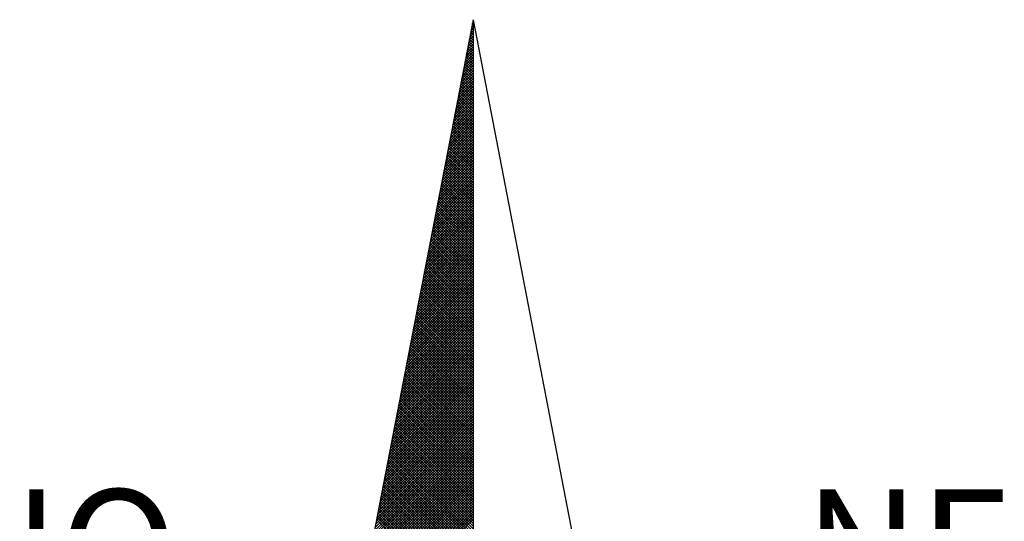
# Model space of a CAD drawing. Extents: x 187900 to 188274, y 1670549 to 1670864.
# Drawn here: x 188232 to 188241, y 1670703 to 1670707 of the extents above; entities that cross this region are included whole.
import ezdxf

# ---------------------------------------------------------------- set-up
doc = ezdxf.new("R2010")
doc.units = 0
doc.header["$MEASUREMENT"] = 0
doc.linetypes.add('LIN0', pattern=[0])
doc.layers.get('0').update_dxf_attribs({"linetype": 'LIN0'})
doc.layers.add('NORTE', color=7, linetype='Continuous')
doc.styles.add('ROMANT', font='romant', dxfattribs={"height": 0.2})

# ---------------------------------------------------------------- blocks, each defined once
blk = doc.blocks.new('*X44')
at = {"color": 0}
for p, q in [((182559.335, 1662942.1468), (182559.3401, 1662942.1519)), ((182559.3401, 1662942.1594), (182559.3378, 1662942.1617)), ((182559.3392, 1662942.1687), (182559.3401, 1662942.1696)), ((182559.3223, 1662942.0811), (182559.3401, 1662942.0989)), ((182559.3401, 1662942.071), (182559.3235, 1662942.0876)), ((182559.3401, 1662942.0887), (182559.3264, 1662942.1024)), ((182559.3265, 1662942.103), (182559.3401, 1662942.1166)), ((182559.3401, 1662942.1064), (182559.3293, 1662942.1172)), ((182559.3308, 1662942.1249), (182559.3401, 1662942.1343)), ((182559.3401, 1662942.1241), (182559.3321, 1662942.132)), ((182559.3401, 1662942.1417), (182559.335, 1662942.1469)), ((182559.3054, 1662941.9935), (182559.3401, 1662942.0282)), ((182559.3096, 1662942.0154), (182559.3401, 1662942.0459)), ((182559.3401, 1662942.0003), (182559.3121, 1662942.0283)), ((182559.3138, 1662942.0373), (182559.3401, 1662942.0636)), ((182559.3401, 1662942.018), (182559.315, 1662942.0431)), ((182559.3401, 1662942.0357), (182559.3178, 1662942.0579)), ((182559.3181, 1662942.0592), (182559.3401, 1662942.0812)), ((182559.3401, 1662942.0533), (182559.3207, 1662942.0728)), ((182559.2885, 1662941.9059), (182559.3401, 1662941.9575)), ((182559.2927, 1662941.9278), (182559.3401, 1662941.9752)), ((182559.2969, 1662941.9497), (182559.3401, 1662941.9928)), ((182559.3401, 1662941.9119), (182559.2978, 1662941.9542)), ((182559.3401, 1662941.9296), (182559.3007, 1662941.969)), ((182559.3012, 1662941.9716), (182559.3401, 1662942.0105)), ((182559.3401, 1662941.9473), (182559.3035, 1662941.9839)), ((182559.3401, 1662941.965), (182559.3064, 1662941.9987)), ((182559.3401, 1662941.9826), (182559.3093, 1662942.0135)), ((182559.2716, 1662941.8183), (182559.3401, 1662941.8868)), ((182559.2758, 1662941.8402), (182559.3401, 1662941.9045)), ((182559.28, 1662941.8621), (182559.3401, 1662941.9221)), ((182559.2843, 1662941.884), (182559.3401, 1662941.9398)), ((182559.3401, 1662941.8412), (182559.2864, 1662941.8949)), ((182559.3401, 1662941.8589), (182559.2892, 1662941.9098)), ((182559.3401, 1662941.8766), (182559.2921, 1662941.9246)), ((182559.3401, 1662941.8942), (182559.295, 1662941.9394)), ((182559.2589, 1662941.7525), (182559.3401, 1662941.8337)), ((182559.2631, 1662941.7744), (182559.3401, 1662941.8514)), ((182559.2674, 1662941.7964), (182559.3401, 1662941.8691)), ((182559.3401, 1662941.7528), (182559.2721, 1662941.8208)), ((182559.3401, 1662941.7705), (182559.2749, 1662941.8357)), ((182559.3401, 1662941.7882), (182559.2778, 1662941.8505)), ((182559.3401, 1662941.8059), (182559.2807, 1662941.8653)), ((182559.3401, 1662941.8235), (182559.2835, 1662941.8801)), ((182559.242, 1662941.6649), (182559.3401, 1662941.763)), ((182559.2462, 1662941.6868), (182559.3401, 1662941.7807)), ((182559.2505, 1662941.7087), (182559.3401, 1662941.7984)), ((182559.2547, 1662941.7306), (182559.3401, 1662941.8161)), ((182559.3401, 1662941.6821), (182559.2606, 1662941.7616)), ((182559.3401, 1662941.6998), (182559.2635, 1662941.7764)), ((182559.3401, 1662941.7175), (182559.2664, 1662941.7912)), ((182559.3401, 1662941.7351), (182559.2692, 1662941.806)), ((182559.2251, 1662941.5773), (182559.3401, 1662941.6923)), ((182559.2293, 1662941.5992), (182559.3401, 1662941.71)), ((182559.2335, 1662941.6211), (182559.3401, 1662941.7277)), ((182559.2378, 1662941.643), (182559.3401, 1662941.7454)), ((182559.3401, 1662941.6114), (182559.2492, 1662941.7023)), ((182559.3401, 1662941.6291), (182559.2521, 1662941.7171)), ((182559.3401, 1662941.6468), (182559.2549, 1662941.7319)), ((182559.3401, 1662941.6644), (182559.2578, 1662941.7468)), ((182559.2124, 1662941.5116), (182559.3401, 1662941.6393)), ((182559.2166, 1662941.5335), (182559.3401, 1662941.657)), ((182559.2209, 1662941.5554), (182559.3401, 1662941.6746)), ((182559.3401, 1662941.523), (182559.2349, 1662941.6282)), ((182559.3401, 1662941.5407), (182559.2378, 1662941.643)), ((182559.3401, 1662941.5584), (182559.2406, 1662941.6578)), ((182559.3401, 1662941.576), (182559.2435, 1662941.6727)), ((182559.3401, 1662941.5937), (182559.2464, 1662941.6875)), ((182559.1955, 1662941.424), (182559.3401, 1662941.5686)), ((182559.1997, 1662941.4459), (182559.3401, 1662941.5863)), ((182559.204, 1662941.4678), (182559.3401, 1662941.6039)), ((182559.2082, 1662941.4897), (182559.3401, 1662941.6216)), ((182559.3401, 1662941.4523), (182559.2235, 1662941.5689)), ((182559.3401, 1662941.47), (182559.2263, 1662941.5838)), ((182559.3401, 1662941.4877), (182559.2292, 1662941.5986)), ((182559.3401, 1662941.5053), (182559.2321, 1662941.6134)), ((182559.1786, 1662941.3364), (182559.3401, 1662941.4979)), ((182559.1828, 1662941.3583), (182559.3401, 1662941.5155)), ((182559.1871, 1662941.3802), (182559.3401, 1662941.5332)), ((182559.1913, 1662941.4021), (182559.3401, 1662941.5509)), ((182559.3401, 1662941.3639), (182559.2092, 1662941.4948)), ((182559.3401, 1662941.3816), (182559.212, 1662941.5097)), ((182559.3401, 1662941.3993), (182559.2149, 1662941.5245)), ((182559.3401, 1662941.4169), (182559.2178, 1662941.5393)), ((182559.3401, 1662941.4346), (182559.2206, 1662941.5541)), ((182559.1617, 1662941.2488), (182559.3401, 1662941.4272)), ((182559.1659, 1662941.2707), (182559.3401, 1662941.4448)), ((182559.1702, 1662941.2926), (182559.3401, 1662941.4625)), ((182559.1744, 1662941.3145), (182559.3401, 1662941.4802)), ((182559.3401, 1662941.2932), (182559.1977, 1662941.4356)), ((182559.3401, 1662941.3109), (182559.2006, 1662941.4504)), ((182559.3401, 1662941.3286), (182559.2035, 1662941.4652)), ((182559.3401, 1662941.3462), (182559.2063, 1662941.48)), ((182559.149, 1662941.183), (182559.3401, 1662941.3741)), ((182559.1533, 1662941.2049), (182559.3401, 1662941.3918)), ((182559.1575, 1662941.2268), (182559.3401, 1662941.4095)), ((182559.3401, 1662941.2048), (182559.1835, 1662941.3615)), ((182559.3401, 1662941.2225), (182559.1863, 1662941.3763)), ((182559.3401, 1662941.2402), (182559.1892, 1662941.3911)), ((182559.3401, 1662941.2579), (182559.192, 1662941.4059)), ((182559.3401, 1662941.2755), (182559.1949, 1662941.4207)), ((182559.1321, 1662941.0954), (182559.3401, 1662941.3034)), ((182559.1363, 1662941.1173), (182559.3401, 1662941.3211)), ((182559.1406, 1662941.1392), (182559.3401, 1662941.3388)), ((182559.1448, 1662941.1611), (182559.3401, 1662941.3564)), ((182559.3401, 1662941.1341), (182559.172, 1662941.3022)), ((182559.3401, 1662941.1518), (182559.1749, 1662941.317)), ((182559.3401, 1662941.1695), (182559.1777, 1662941.3318)), ((182559.3401, 1662941.1871), (182559.1806, 1662941.3467)), ((182559.1152, 1662941.0078), (182559.3401, 1662941.2327)), ((182559.1194, 1662941.0297), (182559.3401, 1662941.2504)), ((182559.1237, 1662941.0516), (182559.3401, 1662941.2681)), ((182559.1279, 1662941.0735), (182559.3401, 1662941.2857)), ((182559.3401, 1662941.0457), (182559.1577, 1662941.2281)), ((182559.3401, 1662941.0634), (182559.1606, 1662941.2429)), ((182559.3401, 1662941.0811), (182559.1634, 1662941.2577)), ((182559.3401, 1662941.0988), (182559.1663, 1662941.2726)), ((182559.3401, 1662941.1164), (182559.1692, 1662941.2874)), ((182559.0983, 1662940.9202), (182559.3401, 1662941.162)), ((182559.1025, 1662940.9421), (182559.3401, 1662941.1797)), ((182559.1068, 1662940.964), (182559.3401, 1662941.1973)), ((182559.111, 1662940.9859), (182559.3401, 1662941.215)), ((182559.3401, 1662940.975), (182559.1463, 1662941.1688)), ((182559.3401, 1662940.9927), (182559.1491, 1662941.1837)), ((182559.3401, 1662941.0104), (182559.152, 1662941.1985)), ((182559.3401, 1662941.028), (182559.1549, 1662941.2133)), ((182559.0856, 1662940.8545), (182559.3401, 1662941.109)), ((182559.0899, 1662940.8764), (182559.3401, 1662941.1266)), ((182559.0941, 1662940.8983), (182559.3401, 1662941.1443)), ((182559.3401, 1662940.8866), (182559.132, 1662941.0947)), ((182559.3401, 1662940.9043), (182559.1348, 1662941.1096)), ((182559.3401, 1662940.922), (182559.1377, 1662941.1244)), ((182559.3401, 1662940.9397), (182559.1406, 1662941.1392)), ((182559.3401, 1662940.9573), (182559.1434, 1662941.154)), ((182559.0687, 1662940.7669), (182559.3401, 1662941.0382)), ((182559.073, 1662940.7888), (182559.3401, 1662941.0559)), ((182559.0772, 1662940.8107), (182559.3401, 1662941.0736)), ((182559.0814, 1662940.8326), (182559.3401, 1662941.0913)), ((182559.3401, 1662940.8159), (182559.1206, 1662941.0355)), ((182559.3401, 1662940.8336), (182559.1234, 1662941.0503)), ((182559.3401, 1662940.8513), (182559.1263, 1662941.0651)), ((182559.3401, 1662940.8689), (182559.1291, 1662941.0799)), ((182559.0518, 1662940.6793), (182559.3401, 1662940.9675)), ((182559.056, 1662940.7012), (182559.3401, 1662940.9852)), ((182559.0603, 1662940.7231), (182559.3401, 1662941.0029)), ((182559.0645, 1662940.745), (182559.3401, 1662941.0206)), ((182559.3401, 1662940.7452), (182559.1091, 1662940.9762)), ((182559.3401, 1662940.7629), (182559.112, 1662940.991)), ((182559.3401, 1662940.7806), (182559.1148, 1662941.0058)), ((182559.3401, 1662940.7982), (182559.1177, 1662941.0206)), ((182559.0349, 1662940.5916), (182559.3401, 1662940.8968)), ((182559.0391, 1662940.6135), (182559.3401, 1662940.9145)), ((182559.0434, 1662940.6354), (182559.3401, 1662940.9322)), ((182559.0476, 1662940.6573), (182559.3401, 1662940.9499)), ((182559.3401, 1662940.6568), (182559.0948, 1662940.9021)), ((182559.3401, 1662940.6745), (182559.0977, 1662940.9169)), ((182559.3401, 1662940.6922), (182559.1005, 1662940.9317)), ((182559.3401, 1662940.7098), (182559.1034, 1662940.9466)), ((182559.3401, 1662940.7275), (182559.1063, 1662940.9614)), ((182559.0222, 1662940.5259), (182559.3401, 1662940.8438)), ((182559.0265, 1662940.5478), (182559.3401, 1662940.8615)), ((182559.0307, 1662940.5697), (182559.3401, 1662940.8791)), ((182559.3401, 1662940.5861), (182559.0834, 1662940.8428)), ((182559.3401, 1662940.6038), (182559.0862, 1662940.8576)), ((182559.3401, 1662940.6215), (182559.0891, 1662940.8725)), ((182559.3401, 1662940.6391), (182559.092, 1662940.8873)), ((182559.0053, 1662940.4383), (182559.3401, 1662940.7731)), ((182559.0096, 1662940.4602), (182559.3401, 1662940.7908)), ((182559.0138, 1662940.4821), (182559.3401, 1662940.8084)), ((182559.018, 1662940.504), (182559.3401, 1662940.8261)), ((182559.3401, 1662940.4977), (182559.0691, 1662940.7687)), ((182559.3401, 1662940.5154), (182559.0719, 1662940.7836)), ((182559.3401, 1662940.5331), (182559.0748, 1662940.7984)), ((182559.3401, 1662940.5507), (182559.0777, 1662940.8132)), ((182559.3401, 1662940.5684), (182559.0805, 1662940.828)), ((182558.9884, 1662940.3507), (182559.3401, 1662940.7024)), ((182558.9927, 1662940.3726), (182559.3401, 1662940.7201)), ((182558.9969, 1662940.3945), (182559.3401, 1662940.7377)), ((182559.0011, 1662940.4164), (182559.3401, 1662940.7554)), ((182559.3401, 1662940.427), (182559.0576, 1662940.7095)), ((182559.3401, 1662940.4447), (182559.0605, 1662940.7243)), ((182559.3401, 1662940.4624), (182559.0634, 1662940.7391)), ((182559.3401, 1662940.48), (182559.0662, 1662940.7539)), ((182558.9757, 1662940.285), (182559.3401, 1662940.6493)), ((182558.98, 1662940.3069), (182559.3401, 1662940.667)), ((182558.9842, 1662940.3288), (182559.3401, 1662940.6847)), ((182559.3401, 1662940.3386), (182559.0434, 1662940.6354)), ((182559.3401, 1662940.3563), (182559.0462, 1662940.6502)), ((182559.3401, 1662940.374), (182559.0491, 1662940.665)), ((182559.3401, 1662940.3916), (182559.0519, 1662940.6798)), ((182559.3401, 1662940.4093), (182559.0548, 1662940.6946)), ((182558.9588, 1662940.1974), (182559.3401, 1662940.5786)), ((182558.9631, 1662940.2193), (182559.3401, 1662940.5963)), ((182558.9673, 1662940.2412), (182559.3401, 1662940.614)), ((182558.9715, 1662940.2631), (182559.3401, 1662940.6317)), ((182559.3401, 1662940.2679), (182559.0319, 1662940.5761)), ((182559.3401, 1662940.2856), (182559.0348, 1662940.5909)), ((182559.3401, 1662940.3033), (182559.0376, 1662940.6057)), ((182559.3401, 1662940.3209), (182559.0405, 1662940.6205)), ((182558.9419, 1662940.1098), (182559.3401, 1662940.5079)), ((182558.9462, 1662940.1317), (182559.3401, 1662940.5256)), ((182558.9504, 1662940.1536), (182559.3401, 1662940.5433)), ((182558.9546, 1662940.1755), (182559.3401, 1662940.561)), ((182559.3401, 1662940.1795), (182559.0176, 1662940.502)), ((182559.3401, 1662940.1972), (182559.0205, 1662940.5168)), ((182559.3401, 1662940.2149), (182559.0233, 1662940.5316)), ((182559.3401, 1662940.2325), (182559.0262, 1662940.5465)), ((182559.3401, 1662940.2502), (182559.0291, 1662940.5613)), ((182558.925, 1662940.0221), (182559.3401, 1662940.4372)), ((182558.9293, 1662940.044), (182559.3401, 1662940.4549)), ((182558.9335, 1662940.0659), (182559.3401, 1662940.4726)), ((182558.9377, 1662940.0878), (182559.3401, 1662940.4902)), ((182559.3401, 1662940.1088), (182559.0062, 1662940.4427)), ((182559.3401, 1662940.1265), (182559.009, 1662940.4575)), ((182559.3401, 1662940.1442), (182559.0119, 1662940.4724)), ((182559.3401, 1662940.1618), (182559.0148, 1662940.4872)), ((182558.9124, 1662939.9564), (182559.3401, 1662940.3842)), ((182558.9166, 1662939.9783), (182559.3401, 1662940.4019)), ((182558.9208, 1662940.0002), (182559.3401, 1662940.4195)), ((182559.3401, 1662940.0381), (182558.9947, 1662940.3835)), ((182559.3401, 1662940.0558), (182558.9976, 1662940.3983)), ((182559.3401, 1662940.0734), (182559.0005, 1662940.4131)), ((182559.3401, 1662940.0911), (182559.0033, 1662940.4279)), ((182558.8955, 1662939.8688), (182559.3401, 1662940.3135)), ((182558.8997, 1662939.8907), (182559.3401, 1662940.3311)), ((182558.9039, 1662939.9126), (182559.3401, 1662940.3488)), ((182558.9081, 1662939.9345), (182559.3401, 1662940.3665)), ((182559.3401, 1662939.9497), (182558.9805, 1662940.3094)), ((182559.3401, 1662939.9674), (182558.9833, 1662940.3242)), ((182559.3401, 1662939.9851), (182558.9862, 1662940.339)), ((182559.3401, 1662940.0027), (182558.989, 1662940.3538)), ((182559.3401, 1662940.0204), (182558.9919, 1662940.3686)), ((182558.8785, 1662939.7812), (182559.3401, 1662940.2428)), ((182558.8828, 1662939.8031), (182559.3401, 1662940.2604)), ((182558.887, 1662939.825), (182559.3401, 1662940.2781)), ((182558.8912, 1662939.8469), (182559.3401, 1662940.2958)), ((182559.3401, 1662939.879), (182558.969, 1662940.2501)), ((182559.3401, 1662939.8967), (182558.9719, 1662940.2649)), ((182559.3401, 1662939.9143), (182558.9747, 1662940.2797)), ((182559.3401, 1662939.932), (182558.9776, 1662940.2945)), ((182558.8616, 1662939.6936), (182559.3401, 1662940.172)), ((182558.8659, 1662939.7155), (182559.3401, 1662940.1897)), ((182558.8701, 1662939.7374), (182559.3401, 1662940.2074)), ((182558.8743, 1662939.7593), (182559.3401, 1662940.2251)), ((182559.3401, 1662939.7906), (182558.9547, 1662940.176)), ((182559.3401, 1662939.8083), (182558.9576, 1662940.1908)), ((182559.3401, 1662939.826), (182558.9604, 1662940.2056)), ((182559.3401, 1662939.8436), (182558.9633, 1662940.2204)), ((182559.3401, 1662939.8613), (182558.9662, 1662940.2353)), ((182558.849, 1662939.6279), (182559.3401, 1662940.119)), ((182558.8532, 1662939.6498), (182559.3401, 1662940.1367)), ((182558.8574, 1662939.6717), (182559.3401, 1662940.1544)), ((182559.3401, 1662939.7199), (182558.9433, 1662940.1167)), ((182559.3401, 1662939.7376), (182558.9461, 1662940.1315)), ((182559.3401, 1662939.7552), (182558.949, 1662940.1464)), ((182559.3401, 1662939.7729), (182558.9519, 1662940.1612)), ((182558.8321, 1662939.5402), (182559.3401, 1662940.0483)), ((182558.8363, 1662939.5622), (182559.3401, 1662940.066)), ((182558.8405, 1662939.5841), (182559.3401, 1662940.0837)), ((182558.8447, 1662939.606), (182559.3401, 1662940.1013)), ((182559.3401, 1662939.6315), (182558.929, 1662940.0426)), ((182559.3401, 1662939.6492), (182558.9318, 1662940.0574)), ((182559.3401, 1662939.6669), (182558.9347, 1662940.0723)), ((182559.3401, 1662939.6845), (182558.9376, 1662940.0871)), ((182559.3401, 1662939.7022), (182558.9404, 1662940.1019)), ((182558.8152, 1662939.4526), (182559.3401, 1662939.9776)), ((182558.8194, 1662939.4745), (182559.3401, 1662939.9953)), ((182558.8236, 1662939.4964), (182559.3401, 1662940.0129)), ((182558.8278, 1662939.5183), (182559.3401, 1662940.0306)), ((182559.3401, 1662939.5608), (182558.9176, 1662939.9834)), ((182559.3401, 1662939.5785), (182558.9204, 1662939.9982)), ((182559.3401, 1662939.5962), (182558.9233, 1662940.013)), ((182559.3401, 1662939.6138), (182558.9261, 1662940.0278)), ((182558.8025, 1662939.3869), (182559.3401, 1662939.9246)), ((182558.8067, 1662939.4088), (182559.3401, 1662939.9422)), ((182558.8109, 1662939.4307), (182559.3401, 1662939.9599)), ((182559.3401, 1662939.4724), (182558.9033, 1662939.9093)), ((182559.3401, 1662939.4901), (182558.9061, 1662939.9241)), ((182559.3401, 1662939.5078), (182558.909, 1662939.9389)), ((182559.3401, 1662939.5254), (182558.9118, 1662939.9537)), ((182559.3401, 1662939.5431), (182558.9147, 1662939.9685)), ((182558.7856, 1662939.2993), (182559.3401, 1662939.8538)), ((182558.7898, 1662939.3212), (182559.3401, 1662939.8715)), ((182558.794, 1662939.3431), (182559.3401, 1662939.8892)), ((182558.7982, 1662939.365), (182559.3401, 1662939.9069)), ((182559.3401, 1662939.4017), (182558.8918, 1662939.85)), ((182559.3401, 1662939.4194), (182558.8947, 1662939.8648)), ((182559.3401, 1662939.4371), (182558.8975, 1662939.8796)), ((182559.3401, 1662939.4547), (182558.9004, 1662939.8944)), ((182558.7687, 1662939.2117), (182559.3401, 1662939.7831)), ((182558.7729, 1662939.2336), (182559.3401, 1662939.8008)), ((182558.7771, 1662939.2555), (182559.3401, 1662939.8185)), ((182558.7813, 1662939.2774), (182559.3401, 1662939.8362)), ((182559.3401, 1662939.3133), (182558.8775, 1662939.7759)), ((182559.3401, 1662939.331), (182558.8804, 1662939.7907)), ((182559.3401, 1662939.3487), (182558.8832, 1662939.8055)), ((182559.3401, 1662939.3663), (182558.8861, 1662939.8203)), ((182559.3401, 1662939.384), (182558.889, 1662939.8352)), ((182558.7518, 1662939.1241), (182559.3401, 1662939.7124)), ((182558.756, 1662939.146), (182559.3401, 1662939.7301)), ((182558.7602, 1662939.1679), (182559.3401, 1662939.7478)), ((182558.7644, 1662939.1898), (182559.3401, 1662939.7655)), ((182559.3401, 1662939.2426), (182558.8661, 1662939.7166)), ((182559.3401, 1662939.2603), (182558.8689, 1662939.7314)), ((182559.3401, 1662939.278), (182558.8718, 1662939.7463)), ((182559.3401, 1662939.2956), (182558.8747, 1662939.7611)), ((182558.7391, 1662939.0584), (182559.3401, 1662939.6594)), ((182558.7433, 1662939.0803), (182559.3401, 1662939.6771)), ((182558.7475, 1662939.1022), (182559.3401, 1662939.6947)), ((182559.3401, 1662939.1719), (182558.8547, 1662939.6573)), ((182559.3401, 1662939.1896), (182558.8575, 1662939.6722)), ((182559.3401, 1662939.2072), (182558.8604, 1662939.687)), ((182559.3401, 1662939.2249), (182558.8632, 1662939.7018)), ((182558.7222, 1662938.9707), (182559.3401, 1662939.5887)), ((182558.7264, 1662938.9927), (182559.3401, 1662939.6064)), ((182558.7306, 1662939.0146), (182559.3401, 1662939.624)), ((182558.7349, 1662939.0365), (182559.3401, 1662939.6417)), ((182559.3401, 1662939.0835), (182558.8404, 1662939.5833)), ((182559.3401, 1662939.1012), (182558.8432, 1662939.5981)), ((182559.3401, 1662939.1189), (182558.8461, 1662939.6129)), ((182559.3401, 1662939.1365), (182558.8489, 1662939.6277)), ((182559.3401, 1662939.1542), (182558.8518, 1662939.6425)), ((182558.7053, 1662938.8831), (182559.3401, 1662939.518)), ((182558.7095, 1662938.905), (182559.3401, 1662939.5356)), ((182558.7137, 1662938.9269), (182559.3401, 1662939.5533)), ((182558.7179, 1662938.9488), (182559.3401, 1662939.571)), ((182559.3401, 1662939.0128), (182558.8289, 1662939.524)), ((182559.3401, 1662939.0305), (182558.8318, 1662939.5388)), ((182559.3401, 1662939.0481), (182558.8346, 1662939.5536)), ((182559.3401, 1662939.0658), (182558.8375, 1662939.5684)), ((182558.6884, 1662938.7955), (182559.3401, 1662939.4473)), ((182558.6926, 1662938.8174), (182559.3401, 1662939.4649)), ((182558.6968, 1662938.8393), (182559.3401, 1662939.4826)), ((182558.701, 1662938.8612), (182559.3401, 1662939.5003)), ((182559.3401, 1662938.9244), (182558.8146, 1662939.4499)), ((182559.3401, 1662938.9421), (182558.8175, 1662939.4647)), ((182559.3401, 1662938.9598), (182558.8203, 1662939.4795)), ((182559.3401, 1662938.9774), (182558.8232, 1662939.4943)), ((182559.3401, 1662938.9951), (182558.8261, 1662939.5092)), ((182558.6757, 1662938.7298), (182559.3401, 1662939.3942)), ((182558.6799, 1662938.7517), (182559.3401, 1662939.4119)), ((182558.6841, 1662938.7736), (182559.3401, 1662939.4296)), ((182559.3401, 1662938.8537), (182558.8032, 1662939.3906)), ((182559.3401, 1662938.8714), (182558.806, 1662939.4054)), ((182559.3401, 1662938.889), (182558.8089, 1662939.4202)), ((182559.3401, 1662938.9067), (182558.8118, 1662939.4351)), ((182558.6588, 1662938.6422), (182559.3401, 1662939.3235)), ((182558.663, 1662938.6641), (182559.3401, 1662939.3412)), ((182558.6672, 1662938.686), (182559.3401, 1662939.3589)), ((182558.6715, 1662938.7079), (182559.3401, 1662939.3765)), ((182559.3401, 1662938.7653), (182558.7889, 1662939.3165)), ((182559.3401, 1662938.783), (182558.7917, 1662939.3313)), ((182559.3401, 1662938.8007), (182558.7946, 1662939.3462)), ((182559.3401, 1662938.8183), (182558.7975, 1662939.361)), ((182559.3401, 1662938.836), (182558.8003, 1662939.3758)), ((182558.6419, 1662938.5546), (182559.3401, 1662939.2528)), ((182558.6461, 1662938.5765), (182559.3401, 1662939.2705)), ((182558.6503, 1662938.5984), (182559.3401, 1662939.2882)), ((182558.6546, 1662938.6203), (182559.3401, 1662939.3058)), ((182559.3401, 1662938.6946), (182558.7775, 1662939.2572)), ((182559.3401, 1662938.7123), (182558.7803, 1662939.2721)), ((182559.3401, 1662938.7299), (182558.7832, 1662939.2869)), ((182559.3401, 1662938.7476), (182558.786, 1662939.3017)), ((182558.625, 1662938.467), (182559.3401, 1662939.1821)), ((182558.6292, 1662938.4889), (182559.3401, 1662939.1998)), ((182558.6334, 1662938.5108), (182559.3401, 1662939.2174)), ((182558.6377, 1662938.5327), (182559.3401, 1662939.2351)), ((182559.3401, 1662938.6062), (182558.7632, 1662939.1832)), ((182559.3401, 1662938.6239), (182558.766, 1662939.198)), ((182559.3401, 1662938.6416), (182558.7689, 1662939.2128)), ((182559.3401, 1662938.6592), (182558.7717, 1662939.2276)), ((182559.3401, 1662938.6769), (182558.7746, 1662939.2424)), ((182558.6123, 1662938.4012), (182559.3401, 1662939.1291)), ((182558.6165, 1662938.4232), (182559.3401, 1662939.1467)), ((182558.6207, 1662938.4451), (182559.3401, 1662939.1644)), ((182559.3401, 1662938.5355), (182558.7517, 1662939.1239)), ((182559.3401, 1662938.5532), (182558.7546, 1662939.1387)), ((182559.3401, 1662938.5708), (182558.7574, 1662939.1535)), ((182559.3401, 1662938.5885), (182558.7603, 1662939.1683)), ((182558.5954, 1662938.3136), (182559.3401, 1662939.0583)), ((182558.5996, 1662938.3355), (182559.3401, 1662939.076)), ((182558.6038, 1662938.3574), (182559.3401, 1662939.0937)), ((182558.6081, 1662938.3793), (182559.3401, 1662939.1114)), ((182559.3401, 1662938.4471), (182558.7374, 1662939.0498)), ((182559.3401, 1662938.4648), (182558.7403, 1662939.0646)), ((182559.3401, 1662938.4825), (182558.7431, 1662939.0794)), ((182559.3401, 1662938.5001), (182558.746, 1662939.0942)), ((182559.3401, 1662938.5178), (182558.7489, 1662939.1091)), ((182558.5785, 1662938.226), (182559.3401, 1662938.9876)), ((182558.5827, 1662938.2479), (182559.3401, 1662939.0053)), ((182558.5869, 1662938.2698), (182559.3401, 1662939.023)), ((182558.5912, 1662938.2917), (182559.3401, 1662939.0407)), ((182559.3401, 1662938.3764), (182558.726, 1662938.9905)), ((182559.3401, 1662938.3941), (182558.7288, 1662939.0053)), ((182559.3401, 1662938.4117), (182558.7317, 1662939.0201)), ((182559.3401, 1662938.4294), (182558.7346, 1662939.035)), ((182558.5658, 1662938.1603), (182559.3401, 1662938.9346)), ((182558.57, 1662938.1822), (182559.3401, 1662938.9523)), ((182558.5743, 1662938.2041), (182559.3401, 1662938.97)), ((182559.3401, 1662938.3057), (182558.7146, 1662938.9312)), ((182559.3401, 1662938.3234), (182558.7174, 1662938.9461)), ((182559.3401, 1662938.341), (182558.7203, 1662938.9609)), ((182559.3401, 1662938.3587), (182558.7231, 1662938.9757)), ((182558.5489, 1662938.0727), (182559.3401, 1662938.8639)), ((182558.5531, 1662938.0946), (182559.3401, 1662938.8816)), ((182558.5574, 1662938.1165), (182559.3401, 1662938.8993)), ((182558.5616, 1662938.1384), (182559.3401, 1662938.9169)), ((182559.3401, 1662938.2173), (182558.7003, 1662938.8571)), ((182559.3401, 1662938.235), (182558.7031, 1662938.872)), ((182559.3401, 1662938.2526), (182558.706, 1662938.8868)), ((182559.3401, 1662938.2703), (182558.7088, 1662938.9016)), ((182559.3401, 1662938.288), (182558.7117, 1662938.9164)), ((182558.5404, 1662938.0289), (182559.3401, 1662938.8285)), ((182558.5447, 1662938.0508), (182559.3401, 1662938.8462)), ((182559.3401, 1662938.1819), (182558.6945, 1662938.8275)), ((182559.3401, 1662938.1996), (182558.6974, 1662938.8423))]:
    blk.add_line(p, q, dxfattribs=at)
blk = doc.blocks.new('NORTEGEO')
at = {"layer": 'NORTE', "color": 7}
for q in [(-1.0785, 1.0785), (0, -6.6682), (1.0785, 1.0785)]:
    blk.add_line((0, 6.6682), q, dxfattribs=at)
at = {"layer": 'NORTE'}
blk.add_blockref('*X44', (-182559.3401, -1662935.5052), dxfattribs=at)
at = {"layer": 'NORTE', "color": 7, "style": 'ROMANT'}
for s, p in [('NO', (-3.5412, 2.7415)), ('NE', (2.2196, 2.7415))]:
    blk.add_text(s, height=0.78147, dxfattribs=at).set_placement(p)

msp = doc.modelspace()

# ---------------------------------------------------------------- block references
at = {"layer": 'NORTE', "ltscale": 0.75, "xscale": 1.342528479639441, "yscale": 1.342528479639441, "zscale": 1.342528479715885}
msp.add_blockref('NORTEGEO', (188236.3644, 1670698.2106), dxfattribs=at)

doc.saveas('drawing.dxf')
